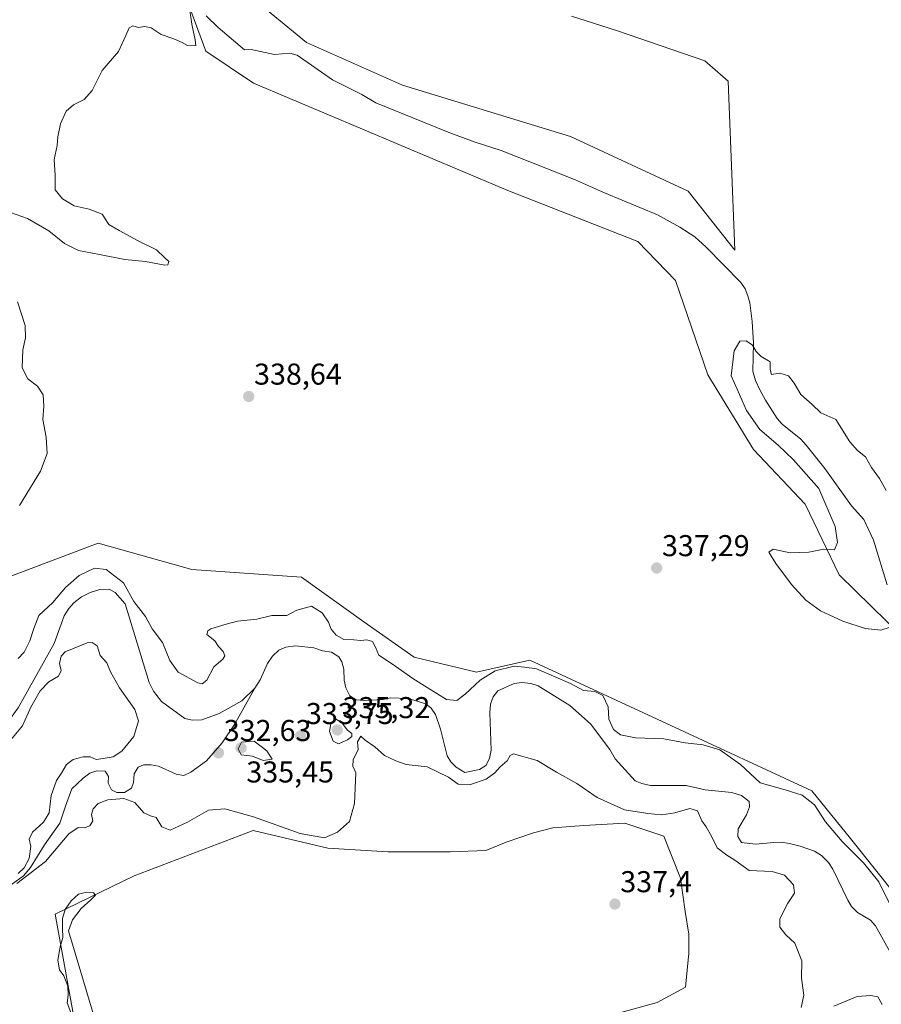
# Model space of a CAD drawing. Units: metres. Extents: x 621940 to 625417, y 4680914 to 4683288.
# Drawn here: x 624609 to 624896, y 4681316 to 4681643 of the extents above; entities that cross this region are included whole.
import ezdxf
from ezdxf.enums import TextEntityAlignment as Align

# ---------------------------------------------------------------- set-up
doc = ezdxf.new("R2010")
doc.units = ezdxf.units.M
doc.header["$MEASUREMENT"] = 0
for name, color, linetype, lineweight in [('Carátula', 7, 'Continuous', 5), ('Corriente natural lineal', 142, 'Continuous', 13), ('Cultivos herbáceos CxS', 92, 'Continuous', 0), ('Curva de nivel normal', 36, 'Continuous', 0), ('Punto de cota en terreno', 7, 'Continuous', 0), ('Rótulo de punto de cota en terreno', 19, 'Continuous', 0), ('Suelo desnudo', 252, 'Continuous', 0), ('Suelo desnudo CxS', 43, 'Continuous', 0)]:
    doc.layers.add(name, color=color, linetype=linetype, lineweight=lineweight)
doc.styles.add('Arial', font='txt', dxfattribs={"height": 0.2})

# ---------------------------------------------------------------- blocks, each defined once
blk = doc.blocks.new('*U150')
at = {"layer": 'Suelo desnudo CxS', "color": 43, "linetype": 'Continuous', "lineweight": 0}
for points in [[(624248.29, 4681640.75, 346.35), (624291.18, 4681621.01, 345.44), (624331.19, 4681589.67, 344.79), (624352.13, 4681589.7, 344.42), (624355.79, 4681587, 344.1), (624384.57, 4681573.56, 343.73), (624428.23, 4681539.01, 343.66), (624460.11, 4681504.47, 342.74), (624485.17, 4681490.42, 341.53), (624518.57, 4681482.51, 340.72), (624539.83, 4681473.34, 340.54), (624548.57, 4681452.46, 339.11), (624568.89, 4681444.01, 339.65), (624635.5, 4681469.16, 339.64), (624666.63, 4681460.43, 338.63), (624703.06, 4681457.83, 337.89), (624723.78, 4681443.02, 337.56), (624740.55, 4681431.18, 337.97), (624761.27, 4681426.24, 336.98), (624779.02, 4681430.19, 336.43), (624872.75, 4681386.76, 336.16), (624885.57, 4681370.96, 335.78), (624901.36, 4681351.22, 336.52)], [(624908.29, 4681432.7, 335.09), (624881.78, 4681458.56, 334.22), (624870.46, 4681482.16, 336.22), (624853.33, 4681500.27, 336.82), (624838.14, 4681525.16, 337.02), (624827.37, 4681556.53, 337.19), (624814.86, 4681569.44, 337.73), (624771.67, 4681586.43, 338.69), (624687.17, 4681622.14, 339.61), (624671.33, 4681632.81, 340.01), (624662.93, 4681655.76, 339.96)], [(624685.63, 4681651.45, 339.51), (624704.76, 4681635.66, 338.22), (624736.63, 4681621.49, 339.09), (624792.56, 4681604.34, 338.24), (624831.67, 4681586.25, 336.13), (624847.19, 4681566.53, 335.37), (624844.93, 4681622.78, 336.13), (624837.17, 4681629.57, 336.59), (624807.75, 4681639.59, 337.77), (624792.84, 4681644.39, 338.47)], [(624799.56, 4681310.37, 337.44), (624821.27, 4681316.39, 336.54), (624830.76, 4681321.52, 337.19), (624831.85, 4681332.76, 337.19), (624831.85, 4681339.11, 337.18), (624830.66, 4681346.65, 337.2), (624829.07, 4681357.76, 337.2), (624823.52, 4681371.66, 337.32), (624810.57, 4681376.07, 336.68), (624796.93, 4681375.22, 337.6), (624786.61, 4681374.43, 337.58), (624780.26, 4681372.84, 337.66), (624771.13, 4681369.67, 337.8), (624764.38, 4681366.89, 337.94), (624752.48, 4681366.49, 338.17), (624731.84, 4681366.49, 338.53), (624711.91, 4681367.75, 336.75), (624687.05, 4681373.55, 338.84), (624647.48, 4681358.55, 339.64), (624621.24, 4681345.77, 339.09), (624628.23, 4681307.27, 339.68)]]:
    blk.add_polyline3d(points, dxfattribs=at)
blk = doc.blocks.new('*U172')
at = {"layer": 'Curva de nivel normal', "color": 36, "linetype": 'Continuous', "lineweight": 0}
for points in [[(624665.91, 4681647.04, 340), (624666.6, 4681641.73, 340), (624667.73, 4681636.48, 340), (624668, 4681634.57, 340), (624665.23, 4681634.64, 340), (624663.48, 4681635.62, 340), (624660.71, 4681636.84, 340), (624656.46, 4681638.3, 340), (624653.1, 4681640.5, 340), (624650.88, 4681640.99, 340), (624648.88, 4681640.59, 340), (624647.02, 4681641.18, 340), (624645.79, 4681640.49, 340), (624644.73, 4681638.01, 340), (624642.25, 4681632.68, 340), (624636.88, 4681626.35, 340), (624633.53, 4681619.69, 340), (624630.87, 4681616.73, 340), (624627.27, 4681614.96, 340), (624624.88, 4681612.8, 340), (624623.05, 4681608.63, 340), (624622.13, 4681604.28, 340), (624621.88, 4681601.43, 340), (624620.92, 4681596.71, 340), (624621.26, 4681591.48, 340), (624621.22, 4681586.7, 340), (624623.67, 4681583.69, 340), (624627.52, 4681581.33, 340), (624632.48, 4681580.17, 340), (624636.79, 4681578.57, 340), (624639.02, 4681575.16, 340), (624642.48, 4681573.09, 340), (624648.83, 4681569.72, 340), (624654.89, 4681566.65, 340), (624657.7, 4681564.05, 340), (624659, 4681562.79, 340), (624658.71, 4681561.74, 340), (624657.7, 4681561.54, 340), (624651.24, 4681562.85, 340), (624644.33, 4681563.44, 340), (624635.93, 4681565.12, 340), (624629.01, 4681566.49, 340), (624624.36, 4681568.83, 340), (624619.09, 4681572.96, 340), (624612.03, 4681577.07, 340), (624602.52, 4681580.42, 340)], [(624608.65, 4681549.36, 340), (624611.29, 4681541.48, 340), (624611.4, 4681537.41, 340), (624610.47, 4681533.46, 340), (624610.26, 4681527.43, 340), (624612.14, 4681523.79, 340), (624615.35, 4681521.39, 340), (624617.23, 4681518.5, 340), (624617.44, 4681514.7, 340), (624617.1, 4681510.29, 340), (624618.21, 4681504.41, 340), (624618.61, 4681498.96, 340), (624616.38, 4681493.04, 340), (624609.32, 4681481.71, 340)], [(624626.39, 4681313.01, 340), (624625.23, 4681316.3, 340), (624625.56, 4681318.84, 340), (624625.41, 4681321.79, 340), (624624.11, 4681325.3, 340), (624622.65, 4681327.26, 340), (624622.13, 4681330.46, 340), (624622.89, 4681334.85, 340), (624623.77, 4681337.96, 340), (624623.7, 4681341.04, 340), (624623.63, 4681344.31, 340), (624624.59, 4681347.27, 340), (624626.53, 4681350.19, 340), (624628.97, 4681352.38, 340), (624631.67, 4681353.08, 340), (624633.97, 4681352.82, 340), (624634.65, 4681352.06, 340), (624633.03, 4681350.53, 340), (624629.9, 4681347.66, 340), (624626.93, 4681343.86, 340), (624625.65, 4681340.16, 340), (624634.18, 4681311.56, 340)]]:
    blk.add_polyline3d(points, dxfattribs=at)
blk = doc.blocks.new('*U183')
at = {"layer": 'Curva de nivel normal', "color": 36, "linetype": 'Continuous', "lineweight": 0}
for points in [[(624897.46, 4681486.7, 335), (624895.18, 4681490.62, 335), (624892.61, 4681494.31, 335), (624890.6, 4681497.9, 335), (624887.94, 4681499.99, 335), (624885.36, 4681502.81, 335), (624880.67, 4681510.22, 335), (624875.72, 4681512.45, 335), (624872.8, 4681515.24, 335), (624869.03, 4681518.55, 335), (624866.81, 4681522.36, 335), (624864.95, 4681524.81, 335), (624862.12, 4681525.64, 335), (624859.31, 4681525.2, 335), (624858.84, 4681526.86, 335), (624858.91, 4681529.47, 335), (624855.93, 4681531.23, 335), (624854.2, 4681532.86, 335), (624853.01, 4681534.98, 335), (624850.92, 4681536.44, 335), (624848.84, 4681536.37, 335), (624846.87, 4681533.11, 335), (624845.96, 4681524.82, 335), (624847.86, 4681520.38, 335), (624851.07, 4681513.26, 335), (624855.42, 4681506.94, 335), (624861.52, 4681501.68, 335), (624866.64, 4681496.86, 335), (624875.11, 4681487.32, 335), (624880.46, 4681474.71, 335), (624881.22, 4681469.31, 335), (624880.27, 4681466.92, 335), (624876.72, 4681467.13, 335), (624871.76, 4681466.11, 335), (624865.51, 4681465.9, 335), (624859.85, 4681467.17, 335), (624858.46, 4681466.19, 335), (624860.75, 4681462.36, 335), (624865.99, 4681455.39, 335), (624870.76, 4681450.18, 335), (624875.56, 4681446.62, 335), (624883.04, 4681443.18, 335), (624890.42, 4681440.76, 335), (624895.63, 4681440.26, 335), (624898.74, 4681441.2, 335)], [(624898.48, 4681349.54, 335), (624895, 4681356.54, 335), (624889.96, 4681362.83, 335), (624882.79, 4681369.95, 335), (624877.26, 4681376.47, 335), (624873.64, 4681382.15, 335), (624869.55, 4681385.35, 335), (624863.92, 4681387.14, 335), (624855.53, 4681389.4, 335), (624848.99, 4681395.54, 335), (624842.16, 4681400.45, 335), (624836.56, 4681402.12, 335), (624830.62, 4681402.73, 335), (624823.59, 4681404.02, 335), (624814.14, 4681404.38, 335), (624809.18, 4681405.35, 335), (624806.78, 4681407.14, 335), (624805.24, 4681410.66, 335), (624805.06, 4681414.76, 335), (624803.23, 4681418.51, 335), (624800.59, 4681419.8, 335), (624796.86, 4681420.13, 335), (624792.53, 4681422.5, 335), (624786.81, 4681424.86, 335), (624781.18, 4681427.34, 335), (624777.18, 4681427.89, 335), (624773.81, 4681428.18, 335), (624767.52, 4681426.68, 335), (624762.53, 4681423.6, 335), (624757.53, 4681418.93, 335), (624754.74, 4681416.85, 335), (624751.31, 4681417.16, 335), (624744.86, 4681421.12, 335), (624740.06, 4681424.1, 335), (624733.38, 4681428.91, 335), (624728.77, 4681431.91, 335), (624727.74, 4681434.54, 335), (624726.66, 4681436.4, 335), (624724.86, 4681436.97, 335), (624722.87, 4681436.77, 335), (624720.55, 4681437.04, 335), (624717.22, 4681437.15, 335), (624714.67, 4681438.51, 335), (624712.96, 4681440.56, 335), (624712.05, 4681442.91, 335), (624710.02, 4681446.01, 335), (624706.43, 4681448.19, 335), (624701.54, 4681446.82, 335), (624698.2, 4681445.08, 335), (624693.2, 4681445.11, 335), (624688.21, 4681443.82, 335), (624681.88, 4681443.19, 335), (624678.08, 4681442.16, 335), (624673, 4681440.63, 335), (624671.96, 4681440.02, 335), (624671.69, 4681438.71, 335), (624674.25, 4681436.71, 335), (624675.51, 4681434.78, 335), (624677.04, 4681433.15, 335), (624677.66, 4681431.72, 335), (624676.94, 4681430.53, 335), (624674, 4681428.04, 335), (624671.61, 4681423.55, 335), (624670.07, 4681422.38, 335), (624668.66, 4681422.72, 335), (624662.11, 4681426.28, 335), (624659.32, 4681430.08, 335), (624656.91, 4681436.12, 335), (624653.41, 4681440.65, 335), (624651.28, 4681444.79, 335), (624647.4, 4681449.7, 335), (624643.96, 4681455.97, 335), (624638.19, 4681460.38, 335), (624634.29, 4681460.78, 335), (624629.15, 4681458.36, 335), (624624.61, 4681454.41, 335), (624620.48, 4681449.38, 335), (624615.79, 4681445.12, 335), (624614.15, 4681440.78, 335), (624612.79, 4681436.63, 335), (624610.89, 4681432.87, 335), (624608.95, 4681430.76, 335)], [(624604.86, 4681401.78, 335), (624610.34, 4681408.36, 335), (624613.16, 4681414.61, 335), (624616.26, 4681420.07, 335), (624619.14, 4681422.97, 335), (624622.31, 4681424.96, 335), (624623.18, 4681426.76, 335), (624622.67, 4681429.1, 335), (624623.22, 4681431.58, 335), (624624.51, 4681432.95, 335), (624631.81, 4681436.03, 335), (624633.53, 4681436.14, 335), (624635.18, 4681435, 335), (624636.14, 4681431.77, 335), (624638.39, 4681429.37, 335), (624639.6, 4681426.35, 335), (624642.59, 4681421.04, 335), (624647.67, 4681413.8, 335), (624648.9, 4681410.03, 335), (624647.42, 4681404.8, 335), (624643.42, 4681399.92, 335), (624640.55, 4681398.13, 335), (624637.21, 4681397.56, 335), (624634.88, 4681397.15, 335), (624632.88, 4681398.05, 335), (624630.55, 4681398.09, 335), (624627.21, 4681397.16, 335), (624624.98, 4681395.52, 335), (624623.42, 4681392.9, 335), (624621.62, 4681390.18, 335), (624619.94, 4681385.21, 335), (624619.25, 4681379.51, 335), (624617.33, 4681376.39, 335), (624613.64, 4681373.05, 335), (624612.6, 4681370.72, 335), (624613.09, 4681368.28, 335), (624612.63, 4681364.3, 335), (624610.89, 4681361.19, 335), (624608.89, 4681359.31, 335)], [(624608.5, 4681355.9, 335), (624617.98, 4681363.28, 335), (624625.82, 4681372.43, 335), (624628.88, 4681374.61, 335), (624630.88, 4681374.42, 335), (624632.74, 4681375.08, 335), (624633.69, 4681376.78, 335), (624633.34, 4681378.87, 335), (624633.8, 4681380.76, 335), (624635.51, 4681382.59, 335), (624638.72, 4681383.81, 335), (624644.05, 4681384.22, 335), (624647.7, 4681382.88, 335), (624650.66, 4681379.42, 335), (624652.87, 4681378.43, 335), (624654.82, 4681377.92, 335), (624656.63, 4681374.85, 335), (624659.48, 4681373.74, 335), (624665.21, 4681376.37, 335), (624672.21, 4681380.34, 335), (624677.6, 4681380.8, 335), (624687.11, 4681378.13, 335), (624702.65, 4681372.56, 335), (624710.77, 4681371.16, 335), (624715.09, 4681373.05, 335), (624719.11, 4681376.55, 335), (624720.74, 4681382.57, 335), (624721.19, 4681392.72, 335), (624720.2, 4681394.93, 335), (624720.24, 4681397.11, 335), (624721.92, 4681400.48, 335), (624721.67, 4681403.1, 335), (624722.82, 4681404.99, 335), (624724.3, 4681403.6, 335), (624727.53, 4681401.38, 335), (624730.68, 4681398.55, 335), (624734.45, 4681396.79, 335), (624737.87, 4681395.54, 335), (624744.89, 4681394.71, 335), (624751.96, 4681391.28, 335), (624755.22, 4681389.04, 335), (624759.24, 4681388.93, 335), (624764.46, 4681390.69, 335), (624767.39, 4681392.72, 335), (624769.16, 4681394.73, 335), (624771.48, 4681396.72, 335), (624772.51, 4681398.49, 335), (624773.52, 4681399.12, 335), (624781.46, 4681396.84, 335), (624787.89, 4681392.96, 335), (624794.64, 4681389.18, 335), (624801.4, 4681384.56, 335), (624810.5, 4681380.5, 335), (624818.19, 4681379.26, 335), (624822.86, 4681378.75, 335), (624827.19, 4681379.47, 335), (624832.18, 4681380.94, 335), (624834.75, 4681380.1, 335), (624836.22, 4681376.77, 335), (624837.62, 4681374.82, 335), (624839.45, 4681371.48, 335), (624841.31, 4681367.84, 335), (624844.52, 4681365.34, 335), (624847.18, 4681363.68, 335), (624851.85, 4681360.25, 335), (624859.6, 4681359.92, 335), (624863.6, 4681358.72, 335), (624866.69, 4681355.48, 335), (624866.94, 4681352.72, 335), (624864.7, 4681349.46, 335), (624862.06, 4681344.17, 335), (624862.09, 4681341.46, 335), (624864.07, 4681338.92, 335), (624867.04, 4681336.08, 335), (624869.38, 4681330.26, 335), (624869.29, 4681324.5, 335), (624870.08, 4681318.86, 335), (624869.18, 4681314.68, 335)], [(624880.08, 4681315.16, 335), (624887.82, 4681318.4, 335), (624892.36, 4681318.67, 335), (624894.72, 4681318.28, 335), (624896.06, 4681315.7, 335)]]:
    blk.add_polyline3d(points, dxfattribs=at)
blk = doc.blocks.new('5PATER')
at = {"layer": 'Carátula', "linetype": 'Continuous', "lineweight": 5}
h = blk.add_hatch(color=250, dxfattribs=at)
edge = h.paths.add_edge_path()
edge.add_ellipse((0, 0.01), major_axis=(-1.33, -1.34), ratio=0.999422, start_angle=0, end_angle=360)

msp = doc.modelspace()

# ---------------------------------------------------------------- linework, layer by layer
at = {"layer": 'Corriente natural lineal', "color": 142, "linetype": 'Continuous', "lineweight": 13}
for points in [[(624671.44, 4681644.55, 339.69), (624675.37, 4681640.62, 339.65), (624684.12, 4681633.25, 338.81), (624686.39, 4681633.32, 338.19), (624694.09, 4681631.65, 337.57), (624699.24, 4681632.14, 337.43), (624701.66, 4681631.47, 337.43), (624713.42, 4681623.26, 337.16), (624723.14, 4681618.4, 337.06), (624727.82, 4681615.58, 337.03), (624752.46, 4681605.57, 336.79), (624760.86, 4681602.54, 336.75), (624769.5, 4681599.78, 336.42), (624793.86, 4681590.07, 336.15), (624803.83, 4681585.68, 336.05), (624821.39, 4681578.33, 335.84), (624828.89, 4681574.2, 335.73), (624833.89, 4681570.97, 335.71), (624837.58, 4681567.59, 335.55), (624849.17, 4681555.83, 335.22), (624850.55, 4681553.74, 335.18), (624851.44, 4681551.42, 335.15), (624852.11, 4681549.02, 335.14), (624852.89, 4681542.89, 335.15), (624853.31, 4681535.6, 335), (624853.17, 4681526.38, 334.71), (624853.96, 4681523.23, 334.58), (624855.41, 4681520.09, 334.42), (624857.28, 4681516.65, 334.28), (624861.22, 4681510.62, 334.25), (624862.89, 4681508.76, 334.2), (624869.09, 4681503.68, 334.13), (624870.83, 4681501.76, 334.1), (624877.04, 4681493.93, 333.93), (624885.97, 4681481.54, 333.85), (624890, 4681476.96, 333.78), (624893.21, 4681470.15, 333.7), (624897.77, 4681455.26, 333.53)], [(624600.82, 4681408.7, 333.57), (624602.38, 4681408.55, 333.41), (624604.64, 4681409.48, 333.09), (624606.58, 4681411.2, 332.88), (624608.97, 4681414.36, 333.49), (624620.86, 4681435.75, 333.55), (624624.26, 4681445.02, 332.72), (624625.8, 4681447.45, 332.56), (624627.48, 4681449.31, 332.54), (624629.97, 4681451.26, 332.65), (624632.85, 4681452.75, 332.45), (624636.03, 4681453.74, 332.44), (624639.13, 4681453.79, 332.41), (624641.14, 4681452.78, 332.33), (624644.45, 4681448.94, 333.02), (624652.45, 4681422.83, 332.43), (624653.91, 4681419.95, 332.41), (624656.57, 4681416.48, 332.32), (624664.3, 4681410.88, 332.25), (624666.73, 4681410.26, 332.21), (624670.02, 4681410.42, 332.22), (624675.77, 4681412.44, 332.01), (624683.27, 4681416.75, 332.14), (624687.54, 4681420.88, 331.98)], [(624687.54, 4681420.88, 331.98), (624689.36, 4681423.73, 332.03), (624691.75, 4681429.07, 331.71), (624693.43, 4681431.57, 331.89), (624695.61, 4681433.53, 331.76), (624697.91, 4681434.51, 332.06), (624701.1, 4681435.01, 332.45), (624707.21, 4681434.32, 332.11), (624710.06, 4681433.34, 331.74), (624713.03, 4681432.84, 332.15), (624715.53, 4681431.36, 332.64), (624716.52, 4681429.66, 332.42), (624717.13, 4681427.23, 332.15), (624717.3, 4681423.61, 331.9), (624717.82, 4681421.07, 331.99), (624719.17, 4681418.34, 331.9), (624721.3, 4681417.02, 332.08), (624723.89, 4681416.83, 332.23), (624730.27, 4681417.13, 332.06), (624732.72, 4681417.66, 331.73), (624738.53, 4681417.47, 331.65), (624744.41, 4681415.7, 332.05), (624746.22, 4681414.22, 331.69), (624747.59, 4681412.13, 331.85), (624749.3, 4681407.31, 331.64), (624751.49, 4681398.4, 331.42), (624752.76, 4681396.42, 331.91), (624754.46, 4681394.61, 331.92), (624757.36, 4681392.91, 331.9), (624762.23, 4681393.88, 331.49), (624764.35, 4681395.2, 331.72), (624765.54, 4681397.51, 331.51), (624766.12, 4681400.34, 331.28), (624765.72, 4681412.66, 331.29), (624765.95, 4681415.55, 331.26), (624766.81, 4681418.04, 331.2), (624768.34, 4681420.04, 331.51), (624773.82, 4681422.49, 331.6), (624776.32, 4681422.83, 331.79), (624779.34, 4681422.44, 331.63), (624781.72, 4681421.67, 331.57), (624792.25, 4681415.13, 331.9), (624799.11, 4681409.04, 331.3), (624805.63, 4681400.47, 331.35), (624807.32, 4681397.4, 331.37), (624813.98, 4681390.13, 331.3), (624816.28, 4681389.17, 330.91), (624819.06, 4681388.59, 330.86), (624830.95, 4681388.53, 330.75), (624837.29, 4681387.13, 331.3), (624846.16, 4681386.21, 330.91), (624849.34, 4681385.19, 331.01), (624851.85, 4681383.18, 330.89), (624852.04, 4681381.44, 330.9), (624851.05, 4681378.74, 330.67), (624848.23, 4681374.08, 330.58), (624848.09, 4681371.6, 330.71), (624849.4, 4681369.63, 330.84), (624854.02, 4681369.01, 330.57), (624860.07, 4681369.59, 330.43), (624862.57, 4681369.65, 330.4), (624865.29, 4681369.27, 330.33), (624868.9, 4681368.35, 330.3), (624873.67, 4681366.72, 330.47), (624875.99, 4681365.29, 330.42), (624878.25, 4681362.91, 330.52), (624879.74, 4681360.71, 330.52), (624884.65, 4681350.36, 330.47), (624885.97, 4681348.25, 330.21), (624887.89, 4681346.34, 330.58), (624892.2, 4681343.72, 330.43), (624893.86, 4681341.86, 330.5), (624901.31, 4681328.58, 329.75)], [(624605.77, 4681354.9, 335.2), (624610.75, 4681358.5, 334.87), (624613.02, 4681361.23, 335.02), (624617.65, 4681368.8, 334.16), (624622.77, 4681375.97, 334.19), (624624.61, 4681381.71, 334.07), (624626.73, 4681387.46, 333.51), (624630.53, 4681391.03, 333.47), (624632.7, 4681392.65, 333.16), (624635.09, 4681393.4, 333.08), (624637.86, 4681393.31, 333.29), (624638.92, 4681391.5, 333.35), (624638.88, 4681389.3, 333.23), (624639.93, 4681387.06, 333.75), (624641.75, 4681386.18, 334.19), (624644.25, 4681386.17, 334.08), (624646.61, 4681387.7, 333.25), (624647.21, 4681389.57, 332.97), (624647.5, 4681392.46, 332.84), (624648.79, 4681394.59, 333.06), (624650.62, 4681395.4, 333.11), (624653.1, 4681395.44, 333.13), (624655.55, 4681394.94, 333.11), (624661.48, 4681392.27, 332.46), (624663.99, 4681391.91, 332.54), (624666.29, 4681392.96, 332.41), (624671.53, 4681396.76, 332.89), (624676.7, 4681402.78, 332.41), (624680.84, 4681408.88, 332.15), (624687.54, 4681420.88, 331.98)]]:
    msp.add_polyline3d(points, dxfattribs=at)
at = {"layer": 'Cultivos herbáceos CxS', "color": 92, "linetype": 'Continuous', "lineweight": 0}
for points in [[(624662.93, 4681655.76, 339.96), (624671.33, 4681632.81, 340.01), (624687.17, 4681622.14, 339.61), (624771.67, 4681586.43, 338.69), (624814.86, 4681569.44, 337.73), (624827.37, 4681556.53, 337.19), (624838.14, 4681525.16, 337.02), (624853.33, 4681500.27, 336.82), (624870.46, 4681482.16, 336.22), (624881.78, 4681458.56, 334.22), (624908.29, 4681432.7, 335.09)], [(624908.29, 4681432.7, 335.09), (624881.78, 4681458.56, 334.22), (624870.46, 4681482.16, 336.22), (624853.33, 4681500.27, 336.82), (624838.14, 4681525.16, 337.02), (624827.37, 4681556.54, 337.19), (624814.86, 4681569.44, 337.73), (624771.67, 4681586.43, 338.69), (624687.17, 4681622.14, 339.61), (624671.33, 4681632.81, 340.01), (624662.93, 4681655.76, 339.96)], [(624792.84, 4681644.39, 338.47), (624807.75, 4681639.59, 337.77), (624837.17, 4681629.57, 336.59), (624844.93, 4681622.78, 336.13), (624847.19, 4681566.53, 335.37), (624831.67, 4681586.25, 336.13), (624792.56, 4681604.34, 338.24), (624736.63, 4681621.49, 339.09), (624704.76, 4681635.66, 338.22), (624685.63, 4681651.45, 339.51)], [(624685.63, 4681651.45, 339.51), (624704.76, 4681635.66, 338.22), (624736.63, 4681621.49, 339.09), (624792.56, 4681604.34, 338.24), (624831.67, 4681586.25, 336.13), (624847.19, 4681566.54, 335.37), (624844.93, 4681622.78, 336.13), (624837.17, 4681629.57, 336.59), (624807.75, 4681639.59, 337.77), (624792.84, 4681644.39, 338.47)], [(624901.36, 4681351.22, 336.52), (624885.57, 4681370.96, 335.78), (624872.75, 4681386.76, 336.16), (624779.02, 4681430.19, 336.43), (624761.27, 4681426.24, 336.98), (624740.55, 4681431.18, 337.97), (624723.78, 4681443.02, 337.56), (624703.06, 4681457.83, 337.89), (624666.63, 4681460.43, 338.63), (624635.5, 4681469.16, 339.64), (624568.89, 4681444.01, 339.65), (624548.57, 4681452.46, 339.11), (624539.83, 4681473.34, 340.54), (624518.57, 4681482.51, 340.72), (624485.17, 4681490.42, 341.53), (624460.11, 4681504.47, 342.74), (624428.23, 4681539.01, 343.66), (624384.57, 4681573.56, 343.73), (624355.79, 4681587, 344.1), (624352.13, 4681589.7, 344.42), (624331.19, 4681589.67, 344.79), (624291.18, 4681621.01, 345.44), (624248.29, 4681640.75, 346.35)], [(624584.99, 4681450.09, 338.75), (624586.36, 4681450.61, 338.72), (624587.61, 4681451.08, 338.66), (624635.5, 4681469.16, 339.64), (624666.63, 4681460.43, 338.63), (624703.06, 4681457.83, 337.89), (624723.78, 4681443.02, 337.56), (624740.55, 4681431.18, 337.97), (624761.27, 4681426.24, 336.98), (624779.02, 4681430.19, 336.43), (624872.75, 4681386.76, 336.16), (624885.57, 4681370.96, 335.78), (624901.36, 4681351.22, 336.52)], [(624628.23, 4681307.27, 339.68), (624621.24, 4681345.77, 339.09), (624647.48, 4681358.55, 339.64), (624687.05, 4681373.55, 338.84), (624711.91, 4681367.75, 336.75), (624731.84, 4681366.49, 338.53), (624752.48, 4681366.49, 338.17), (624764.38, 4681366.89, 337.94), (624771.13, 4681369.67, 337.8), (624780.26, 4681372.84, 337.66), (624786.61, 4681374.43, 337.58), (624796.93, 4681375.22, 337.6), (624810.57, 4681376.07, 336.68), (624823.52, 4681371.66, 337.32), (624829.07, 4681357.76, 337.2), (624830.66, 4681346.65, 337.2), (624831.85, 4681339.11, 337.18), (624831.85, 4681332.76, 337.19), (624830.76, 4681321.52, 337.19), (624821.27, 4681316.39, 336.54), (624799.56, 4681310.37, 337.44)], [(624799.56, 4681310.37, 337.44), (624821.27, 4681316.39, 336.54), (624830.76, 4681321.53, 337.19), (624831.85, 4681332.76, 337.19), (624831.85, 4681339.11, 337.18), (624830.66, 4681346.65, 337.2), (624829.07, 4681357.76, 337.2), (624823.52, 4681371.66, 337.32), (624810.57, 4681376.07, 336.68), (624796.93, 4681375.22, 337.6), (624786.61, 4681374.43, 337.58), (624780.26, 4681372.84, 337.66), (624771.13, 4681369.67, 337.8), (624764.38, 4681366.89, 337.94), (624752.48, 4681366.49, 338.17), (624731.84, 4681366.49, 338.53), (624711.91, 4681367.75, 336.75), (624687.05, 4681373.55, 338.84), (624647.48, 4681358.55, 339.64), (624621.24, 4681345.77, 339.09), (624628.23, 4681307.27, 339.68)]]:
    msp.add_polyline3d(points, dxfattribs=at)
at = {"layer": 'Curva de nivel normal', "color": 36, "linetype": 'Continuous', "lineweight": 0}
for points in [[(624715.35, 4681402.42, 335), (624718.39, 4681403.7, 335), (624719.83, 4681404.79, 335), (624719.8, 4681405.8, 335), (624718.39, 4681406.9, 335), (624716.64, 4681409.26, 335), (624714.36, 4681410.72, 335), (624712.83, 4681409.01, 335), (624712.4, 4681406.55, 335), (624713.67, 4681403.26, 335), (624715.35, 4681402.42, 335)], [(624690.39, 4681396.82, 335), (624693.35, 4681397.25, 335), (624691.59, 4681400.04, 335), (624687.42, 4681403.26, 335), (624683.2, 4681402.93, 335), (624682.09, 4681400.7, 335), (624683.02, 4681398.71, 335), (624686.78, 4681398.28, 335), (624690.39, 4681396.82, 335)]]:
    msp.add_polyline3d(points, dxfattribs=at)
at = {"layer": 'Suelo desnudo', "color": 252, "linetype": 'Continuous', "lineweight": 0}
for points in [[(624908.29, 4681432.7, 335.09), (624881.78, 4681458.56, 334.22), (624870.46, 4681482.16, 336.22), (624853.33, 4681500.27, 336.82), (624838.14, 4681525.16, 337.02), (624827.37, 4681556.54, 337.19), (624814.86, 4681569.44, 337.73), (624771.67, 4681586.43, 338.69), (624687.17, 4681622.14, 339.61), (624671.33, 4681632.81, 340.01), (624662.93, 4681655.76, 339.96)], [(624685.63, 4681651.45, 339.51), (624704.76, 4681635.66, 338.22), (624736.63, 4681621.49, 339.09), (624792.56, 4681604.34, 338.24), (624831.67, 4681586.25, 336.13), (624847.19, 4681566.54, 335.37), (624844.93, 4681622.78, 336.13), (624837.17, 4681629.57, 336.59), (624807.75, 4681639.59, 337.77), (624792.84, 4681644.39, 338.47)], [(624584.99, 4681450.09, 338.75), (624586.36, 4681450.61, 338.72), (624587.61, 4681451.08, 338.66), (624635.5, 4681469.16, 339.64), (624666.63, 4681460.43, 338.63), (624703.06, 4681457.83, 337.89), (624723.78, 4681443.02, 337.56), (624740.55, 4681431.18, 337.97), (624761.27, 4681426.24, 336.98), (624779.02, 4681430.19, 336.43), (624872.75, 4681386.76, 336.16), (624885.57, 4681370.96, 335.78), (624901.36, 4681351.22, 336.52)], [(624799.56, 4681310.37, 337.44), (624821.27, 4681316.39, 336.54), (624830.76, 4681321.53, 337.19), (624831.85, 4681332.76, 337.19), (624831.85, 4681339.11, 337.18), (624830.66, 4681346.65, 337.2), (624829.07, 4681357.76, 337.2), (624823.52, 4681371.66, 337.32), (624810.57, 4681376.07, 336.68), (624796.93, 4681375.22, 337.6), (624786.61, 4681374.43, 337.58), (624780.26, 4681372.84, 337.66), (624771.13, 4681369.67, 337.8), (624764.38, 4681366.89, 337.94), (624752.48, 4681366.49, 338.17), (624731.84, 4681366.49, 338.53), (624711.91, 4681367.75, 336.75), (624687.05, 4681373.55, 338.84), (624647.48, 4681358.55, 339.64), (624621.24, 4681345.77, 339.09), (624628.23, 4681307.27, 339.68)]]:
    msp.add_polyline3d(points, dxfattribs=at)

# ---------------------------------------------------------------- block references
at = {"layer": 'Curva de nivel normal', "color": 36, "linetype": 'Continuous', "lineweight": 0}
for name in ['*U172', '*U183']:
    msp.add_blockref(name, (0, 0), dxfattribs=at)
at = {"layer": 'Punto de cota en terreno', "linetype": 'Continuous', "lineweight": 0}
for p in [(624685.56, 4681517.91, 338.64), (624821.16, 4681460.87, 337.29), (624702.81, 4681405.03, 333.75), (624715, 4681407, 335.32), (624683, 4681401, 335.45), (624675.5, 4681399.39, 332.63), (624807.29, 4681349.11, 337.4)]:
    msp.add_blockref('5PATER', p, dxfattribs=at)
at = {"layer": 'Suelo desnudo CxS', "color": 43, "linetype": 'Continuous', "lineweight": 0}
msp.add_blockref('*U150', (0, 0), dxfattribs=at)

# ---------------------------------------------------------------- texts
at = {"layer": 'Rótulo de punto de cota en terreno', "color": 19, "linetype": 'Continuous', "lineweight": 0, "style": 'Arial'}
for s, p in [('338,64', (624687.32, 4681519.67)), ('337,29', (624822.92, 4681462.63)), ('333,75', (624704.57, 4681406.79)), ('335,32', (624716.76, 4681408.76)), ('332,63', (624677.26, 4681401.15)), ('335,45', (624684.76, 4681387.36)), ('337,4', (624809.05, 4681350.87))]:
    msp.add_text(s, height=7, dxfattribs=at).set_placement(p, align=Align.BOTTOM_LEFT)

doc.saveas('drawing.dxf')
